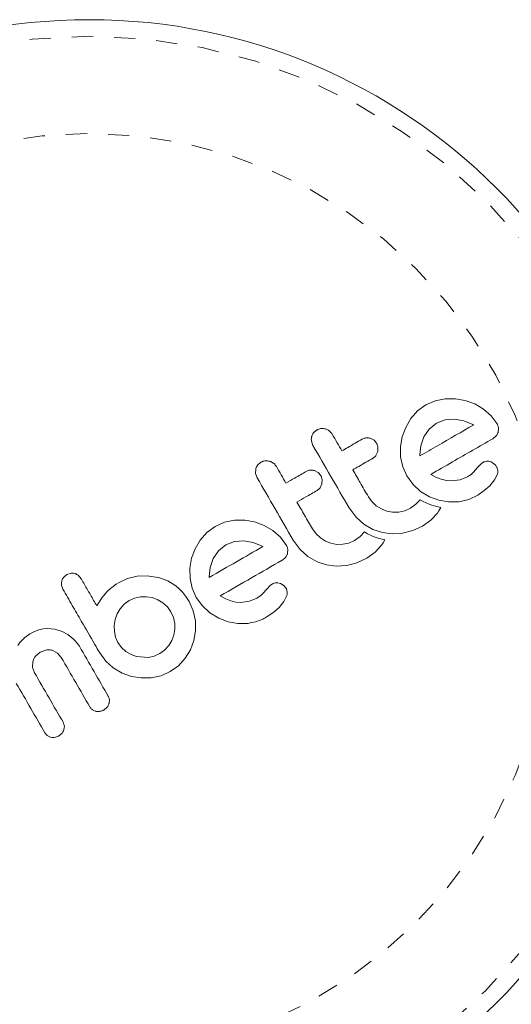
# Model space of a CAD drawing. Extents: x -56 to 577, y -9 to 431.
# Drawn here: x 90 to 92, y 275 to 279 of the extents above; entities that cross this region are included whole.
import ezdxf

# ---------------------------------------------------------------- set-up
doc = ezdxf.new("R2010")
doc.units = 0
doc.header["$LTSCALE"] = 0.125
doc.header["$MEASUREMENT"] = 0
doc.linetypes.add('PHANTOM', pattern=[0.5, 0.25, -0.05, 0.05, -0.05, 0.05, -0.05])
doc.layers.add('CONTOUR', color=7, linetype='CONTINUOUS')

msp = doc.modelspace()

# ---------------------------------------------------------------- linework, layer by layer
at = {"layer": 'CONTOUR', "linetype": 'Continuous', "lineweight": 15}
for p, q in [((91.68366, 277.42192), (91.6402, 277.4028)), ((91.7312, 277.4315), (91.68366, 277.42192)), ((91.77976, 277.43176), (91.7312, 277.4315)), ((91.82641, 277.42373), (91.77976, 277.43176)), ((91.87079, 277.40735), (91.82641, 277.42373)), ((91.60032, 277.37366), (91.56861, 277.33763)), ((91.6402, 277.4028), (91.60032, 277.37366)), ((91.91271, 277.38285), (91.87079, 277.40735)), ((91.94908, 277.35077), (91.91271, 277.38285)), ((91.56861, 277.33763), (91.54433, 277.29584)), ((91.73128, 277.3316), (91.69053, 277.31563)), ((91.77533, 277.33491), (91.73128, 277.3316)), ((91.81945, 277.32674), (91.77533, 277.33491)), ((91.86191, 277.30879), (91.81945, 277.32674)), ((91.97712, 277.31252), (91.94908, 277.35077)), ((91.12351, 277.28348), (91.10747, 277.26938)), ((91.54433, 277.29584), (91.52778, 277.25132)), ((91.65485, 277.28718), (91.63002, 277.25042)), ((91.69053, 277.31563), (91.65485, 277.28718)), ((91.86483, 277.30698), (91.86191, 277.30879)), ((91.09799, 277.23094), (91.10536, 277.21023)), ((91.39429, 277.23476), (91.37664, 277.24425)), ((91.40673, 277.22032), (91.39429, 277.23476)), ((91.52778, 277.25132), (91.51962, 277.20467)), ((91.63002, 277.25042), (91.61555, 277.20812)), ((91.9561, 277.24231), (91.97287, 277.25594)), ((91.40336, 277.16249), (91.41174, 277.1814)), ((91.41174, 277.1814), (91.41282, 277.20229)), ((91.51962, 277.20467), (91.52043, 277.15637)), ((91.61555, 277.20812), (91.61119, 277.16522)), ((91.52043, 277.15637), (91.53059, 277.10936)), ((91.61119, 277.16522), (91.61136, 277.16156)), ((90.83417, 277.09833), (90.83341, 277.07819)), ((90.8589, 277.1307), (90.84286, 277.11661)), ((91.12973, 277.082), (91.11205, 277.09149)), ((91.53059, 277.10936), (91.54997, 277.06591)), ((91.88404, 277.10536), (91.86588, 277.08445)), ((91.89956, 277.12189), (91.88404, 277.10536)), ((91.9116, 277.13048), (91.89956, 277.12189)), ((91.96604, 277.12036), (91.94869, 277.13203)), ((90.83341, 277.07819), (90.84078, 277.05748)), ((91.14216, 277.06757), (91.12973, 277.082)), ((91.14716, 277.02865), (91.14823, 277.04962)), ((91.54997, 277.06591), (91.579, 277.02567)), ((91.6895, 277.05926), (91.66315, 277.07317)), ((91.71292, 277.05017), (91.6895, 277.05926)), ((91.73719, 277.04438), (91.71292, 277.05017)), ((91.75927, 277.04262), (91.73719, 277.04438)), ((91.80259, 277.04804), (91.75927, 277.04262)), ((91.837, 277.06193), (91.80259, 277.04804)), ((91.84605, 277.06755), (91.837, 277.06193)), ((91.85341, 277.07284), (91.84605, 277.06755)), ((91.86039, 277.07879), (91.85341, 277.07284)), ((91.86588, 277.08445), (91.86039, 277.07879)), ((91.942, 277.01912), (91.96461, 277.04718)), ((91.96461, 277.04718), (91.97833, 277.07496)), ((91.13876, 277.00972), (91.14716, 277.02865)), ((91.579, 277.02567), (91.61479, 276.99293)), ((91.61479, 276.99293), (91.65645, 276.96755)), ((91.88597, 276.97518), (91.91648, 276.99638)), ((91.91648, 276.99638), (91.942, 277.01912)), ((91.38427, 276.94414), (91.36749, 276.96758)), ((91.61323, 276.95322), (91.59298, 276.93158)), ((91.62727, 276.94507), (91.61323, 276.95322)), ((91.65645, 276.96755), (91.70076, 276.95073)), ((91.70076, 276.95073), (91.74718, 276.94257)), ((91.79567, 276.94336), (91.84261, 276.9541)), ((91.84261, 276.9541), (91.88597, 276.97518)), ((91.27596, 276.91474), (91.30901, 276.87024)), ((91.405, 276.92474), (91.38427, 276.94414)), ((91.4291, 276.90962), (91.405, 276.92474)), ((91.45503, 276.8995), (91.4291, 276.90962)), ((91.48243, 276.89457), (91.45503, 276.8995)), ((91.53942, 276.90068), (91.51124, 276.89481)), ((91.56656, 276.91276), (91.53942, 276.90068)), ((91.59298, 276.93158), (91.56656, 276.91276)), ((91.64186, 276.93783), (91.62727, 276.94507)), ((91.65471, 276.93238), (91.64186, 276.93783)), ((91.66831, 276.92747), (91.65471, 276.93238)), ((91.67922, 276.92409), (91.66831, 276.92747)), ((91.69161, 276.92076), (91.67922, 276.92409)), ((91.71078, 276.91632), (91.69161, 276.92076)), ((91.69417, 276.88997), (91.70177, 276.90106)), ((91.70177, 276.90106), (91.71078, 276.91632)), ((91.74718, 276.94257), (91.79567, 276.94336)), ((90.73403, 276.85579), (90.6865, 276.84621)), ((90.78255, 276.85604), (90.73403, 276.85579)), ((90.82921, 276.848), (90.78255, 276.85604)), ((91.30901, 276.87024), (91.34625, 276.83729)), ((91.51124, 276.89481), (91.48243, 276.89457)), ((91.62435, 276.82871), (91.66376, 276.85696)), ((91.66376, 276.85696), (91.69417, 276.88997)), ((90.64307, 276.8271), (90.60314, 276.79793)), ((90.6865, 276.84621), (90.64307, 276.8271)), ((90.87361, 276.83165), (90.82921, 276.848)), ((90.91554, 276.80714), (90.87361, 276.83165)), ((90.95185, 276.77513), (90.91554, 276.80714)), ((91.11971, 276.79135), (91.10291, 276.81483)), ((91.34625, 276.83729), (91.3894, 276.81246)), ((91.3894, 276.81246), (91.43387, 276.79724)), ((91.52968, 276.79441), (91.57749, 276.8069)), ((91.57749, 276.8069), (91.62435, 276.82871)), ((90.57143, 276.76191), (90.54715, 276.72012)), ((90.60314, 276.79793), (90.57143, 276.76191)), ((90.77817, 276.7592), (90.73414, 276.7559)), ((90.82222, 276.75104), (90.77817, 276.7592)), ((90.97994, 276.7368), (90.95185, 276.77513)), ((91.01139, 276.76199), (91.04446, 276.71744)), ((91.1404, 276.77197), (91.11971, 276.79135)), ((91.16444, 276.75688), (91.1404, 276.77197)), ((91.30197, 276.76), (91.27483, 276.74792)), ((91.32841, 276.77883), (91.30197, 276.76)), ((91.34864, 276.80046), (91.32841, 276.77883)), ((91.36268, 276.79231), (91.34864, 276.80046)), ((91.37727, 276.78506), (91.36268, 276.79231)), ((91.39011, 276.77962), (91.37727, 276.78506)), ((91.40372, 276.77471), (91.39011, 276.77962)), ((91.41463, 276.77133), (91.40372, 276.77471)), ((91.42702, 276.768), (91.41463, 276.77133)), ((91.44618, 276.76355), (91.42702, 276.768)), ((91.43387, 276.79724), (91.48042, 276.79109)), ((91.43722, 276.74835), (91.44618, 276.76355)), ((91.48042, 276.79109), (91.52968, 276.79441)), ((90.54715, 276.72012), (90.5306, 276.6756)), ((90.6934, 276.73993), (90.65771, 276.71148)), ((90.73414, 276.7559), (90.6934, 276.73993)), ((90.86474, 276.73307), (90.82222, 276.75104)), ((90.86769, 276.73128), (90.86474, 276.73307)), ((90.98473, 276.69834), (90.98599, 276.71876)), ((91.04446, 276.71744), (91.08167, 276.68454)), ((91.19043, 276.74674), (91.16444, 276.75688)), ((91.21789, 276.7418), (91.19043, 276.74674)), ((91.24665, 276.74204), (91.21789, 276.7418)), ((91.27483, 276.74792), (91.24665, 276.74204)), ((91.39918, 276.70421), (91.42959, 276.73722)), ((91.42959, 276.73722), (91.43722, 276.74835)), ((90.5306, 276.6756), (90.52244, 276.62887)), ((90.63286, 276.67471), (90.61833, 276.63221)), ((90.65771, 276.71148), (90.63286, 276.67471)), ((91.08167, 276.68454), (91.12477, 276.65974)), ((91.31288, 276.65413), (91.35974, 276.67594)), ((91.35974, 276.67594), (91.39918, 276.70421)), ((90.52244, 276.62887), (90.52327, 276.58066)), ((90.61833, 276.63221), (90.61404, 276.58952)), ((91.12477, 276.65974), (91.16928, 276.64448)), ((91.16928, 276.64448), (91.21583, 276.63833)), ((91.21583, 276.63833), (91.26509, 276.64165)), ((91.26509, 276.64165), (91.31288, 276.65413)), ((89.94078, 276.5983), (89.92439, 276.58437)), ((89.96065, 276.60524), (89.94078, 276.5983)), ((90.0078, 276.57889), (89.99403, 276.59546)), ((90.22742, 276.57956), (90.18479, 276.56019)), ((90.2736, 276.59055), (90.22742, 276.57956)), ((90.32116, 276.59261), (90.2736, 276.59055)), ((90.37135, 276.58539), (90.32116, 276.59261)), ((90.37084, 276.58628), (90.37135, 276.58539)), ((90.41747, 276.56858), (90.37084, 276.58628)), ((90.52327, 276.58066), (90.53343, 276.53364)), ((90.61404, 276.58952), (90.61416, 276.58589)), ((90.61416, 276.58589), (90.61429, 276.58498)), ((89.91457, 276.54889), (89.92157, 276.52887)), ((90.14618, 276.53217), (90.13136, 276.5189)), ((90.15923, 276.5428), (90.14618, 276.53217)), ((90.17291, 276.55273), (90.15923, 276.5428)), ((90.18479, 276.56019), (90.17291, 276.55273)), ((90.45536, 276.54554), (90.41747, 276.56858)), ((90.47245, 276.5311), (90.45536, 276.54554)), ((90.48907, 276.51357), (90.47245, 276.5311)), ((90.53343, 276.53364), (90.55281, 276.4902)), ((90.88686, 276.52963), (90.86872, 276.50874)), ((90.90238, 276.54616), (90.88686, 276.52963)), ((90.91443, 276.55477), (90.90238, 276.54616)), ((90.96886, 276.54463), (90.95149, 276.5563)), ((90.97925, 276.53055), (90.96886, 276.54463)), ((90.98333, 276.51483), (90.97925, 276.53055)), ((90.10541, 276.48914), (90.0823, 276.44986)), ((90.13136, 276.5189), (90.10541, 276.48914)), ((90.26108, 276.48697), (90.235, 276.47528)), ((90.28914, 276.49319), (90.26108, 276.48697)), ((90.31774, 276.49385), (90.28914, 276.49319)), ((90.34483, 276.48929), (90.31774, 276.49385)), ((90.37067, 276.47962), (90.34483, 276.48929)), ((90.39504, 276.46481), (90.37067, 276.47962)), ((90.50391, 276.49438), (90.48907, 276.51357)), ((90.51845, 276.47152), (90.50391, 276.49438)), ((90.55281, 276.4902), (90.58184, 276.44995)), ((90.69234, 276.48354), (90.66599, 276.49746)), ((90.71575, 276.47445), (90.69234, 276.48354)), ((90.83987, 276.48624), (90.80538, 276.47232)), ((90.85743, 276.49807), (90.83987, 276.48624)), ((90.86872, 276.50874), (90.85743, 276.49807)), ((90.96748, 276.47151), (90.98113, 276.49923)), ((90.19309, 276.4371), (90.17889, 276.41252)), ((90.21177, 276.45829), (90.19309, 276.4371)), ((90.235, 276.47528), (90.21177, 276.45829)), ((90.41625, 276.44539), (90.39504, 276.46481)), ((90.43301, 276.42219), (90.41625, 276.44539)), ((90.53869, 276.42634), (90.51845, 276.47152)), ((90.58184, 276.44995), (90.61763, 276.41722)), ((90.74002, 276.46865), (90.71575, 276.47445)), ((90.76209, 276.4669), (90.74002, 276.46865)), ((90.80538, 276.47232), (90.76209, 276.4669)), ((90.91935, 276.4207), (90.94482, 276.4434)), ((90.94482, 276.4434), (90.96748, 276.47151)), ((90.17889, 276.41252), (90.16933, 276.38562)), ((90.44512, 276.39525), (90.43301, 276.42219)), ((90.45117, 276.36759), (90.44512, 276.39525)), ((90.54872, 276.37976), (90.53869, 276.42634)), ((90.61763, 276.41722), (90.65925, 276.39184)), ((90.65925, 276.39184), (90.70358, 276.37501)), ((90.8888, 276.39947), (90.91935, 276.4207)), ((89.8288, 276.34121), (89.80825, 276.33655)), ((89.84887, 276.34312), (89.8288, 276.34121)), ((89.88384, 276.34009), (89.84887, 276.34312)), ((89.91877, 276.32876), (89.88384, 276.34009)), ((90.16933, 276.38562), (90.16477, 276.3574)), ((90.16477, 276.3574), (90.1653, 276.32925)), ((90.44701, 276.31231), (90.45163, 276.33958)), ((90.45163, 276.33958), (90.45117, 276.36759)), ((90.5495, 276.33204), (90.54872, 276.37976)), ((90.70358, 276.37501), (90.74996, 276.36685)), ((90.74996, 276.36685), (90.79848, 276.36763)), ((89.7408, 276.30045), (89.71841, 276.27669)), ((89.76453, 276.31755), (89.7408, 276.30045)), ((89.78689, 276.32882), (89.76453, 276.31755)), ((89.80825, 276.33655), (89.78689, 276.32882)), ((89.94524, 276.31402), (89.91877, 276.32876)), ((89.97027, 276.29416), (89.94524, 276.31402)), ((89.97967, 276.28481), (89.97027, 276.29416)), ((90.1653, 276.32925), (90.17112, 276.30173)), ((90.17112, 276.30173), (90.18195, 276.27725)), ((90.43742, 276.28661), (90.44701, 276.31231)), ((90.54173, 276.28621), (90.5495, 276.33204)), ((89.71841, 276.27669), (89.70875, 276.2633)), ((89.98789, 276.27543), (89.97967, 276.28481)), ((89.99463, 276.26653), (89.98789, 276.27543)), ((89.99943, 276.25901), (89.99463, 276.26653)), ((90.18195, 276.27725), (90.19934, 276.25314)), ((90.19934, 276.25314), (90.22016, 276.23421)), ((90.40308, 276.24088), (90.42253, 276.26215)), ((90.42253, 276.26215), (90.43742, 276.28661)), ((90.52548, 276.24275), (90.54173, 276.28621)), ((89.79083, 276.21052), (89.81436, 276.23123)), ((89.81436, 276.23123), (89.84467, 276.24155)), ((89.87315, 276.23908), (89.89622, 276.22665)), ((89.89622, 276.22665), (89.91375, 276.20609)), ((90.09563, 276.2274), (90.12413, 276.18827)), ((90.22016, 276.23421), (90.24429, 276.21985)), ((90.24429, 276.21985), (90.2705, 276.2104)), ((90.2705, 276.2104), (90.32621, 276.20654)), ((90.32621, 276.20654), (90.35383, 276.21248)), ((90.35383, 276.21248), (90.37998, 276.22417)), ((90.37998, 276.22417), (90.40308, 276.24088)), ((90.46864, 276.16711), (90.50078, 276.20213)), ((90.50078, 276.20213), (90.52548, 276.24275)), ((89.7783, 276.15853), (89.77896, 276.18469)), ((89.78736, 276.13312), (89.7783, 276.15853)), ((90.12413, 276.18827), (90.15987, 276.15641)), ((90.15987, 276.15641), (90.20133, 276.13222)), ((90.4293, 276.13875), (90.46864, 276.16711)), ((90.20133, 276.13222), (90.24572, 276.11647)), ((90.24572, 276.11647), (90.2922, 276.10901)), ((90.2922, 276.10901), (90.33971, 276.10971)), ((90.33971, 276.10971), (90.38599, 276.11949)), ((90.38599, 276.11949), (90.4293, 276.13875)), ((90.11452, 275.95701), (90.1313, 275.97117)), ((90.14019, 275.98795), (90.14163, 276.00564)), ((89.83616, 275.84922), (89.84775, 275.83577)), ((89.84775, 275.83577), (89.86297, 275.8279)), ((89.88105, 275.82663), (89.90005, 275.83319)), ((89.90005, 275.83319), (89.91754, 275.84782))]:
    msp.add_line(p, q, dxfattribs=at)
msp.add_circle((90.04644, 276.49953), 2.7275, dxfattribs=at)
at = {"layer": 'CONTOUR', "linetype": 'PHANTOM', "lineweight": 0}
for radius in [2.64952, 2.18858]:
    msp.add_circle((90.04644, 276.49953), radius, dxfattribs=at)
at = {"layer": 'CONTOUR', "linetype": 'Continuous', "lineweight": 15}
for points, knots in [([(91.16394, 277.28861), (91.15794, 277.28963), (91.14595, 277.29168), (91.13215, 277.28806), (91.12523, 277.28439), (91.12351, 277.28348)], [0, 0, 0, 0, 0.4293249, 0.8583432, 1, 1, 1, 1]), ([(91.19689, 277.26308), (91.19343, 277.26793), (91.18651, 277.27764), (91.17405, 277.28533), (91.16624, 277.28786), (91.16394, 277.28861)], [0, 0, 0, 0, 0.4135999, 0.8271375, 1, 1, 1, 1]), ([(91.61149, 277.16071), (91.63946, 277.17686), (91.72525, 277.22639), (91.80863, 277.27453), (91.86483, 277.30698)], [0, 0, 0, 0, 0.3259983, 1, 1, 1, 1]), ([(91.97287, 277.25594), (91.97587, 277.26034), (91.97967, 277.26591), (91.98152, 277.27264), (91.98191, 277.27407)], [0, 0, 0, 0, 0.7879739, 1, 1, 1, 1]), ([(91.98317, 277.29448), (91.98224, 277.29914), (91.98097, 277.30544), (91.97792, 277.31106), (91.97712, 277.31252)], [0, 0, 0, 0, 0.7393175, 1, 1, 1, 1]), ([(91.98191, 277.27407), (91.98289, 277.27973), (91.98405, 277.28646), (91.98329, 277.29339), (91.98317, 277.29448)], [0, 0, 0, 0, 0.8420352, 1, 1, 1, 1]), ([(91.09876, 277.2511), (91.0979, 277.24547), (91.09686, 277.23877), (91.09784, 277.23203), (91.09799, 277.23094)], [0, 0, 0, 0, 0.8381307, 1, 1, 1, 1]), ([(91.10747, 277.26938), (91.10444, 277.26461), (91.10078, 277.25885), (91.09906, 277.25223), (91.09876, 277.2511)], [0, 0, 0, 0, 0.8288207, 1, 1, 1, 1]), ([(91.24219, 277.18461), (91.23476, 277.19748), (91.21966, 277.22364), (91.20456, 277.24979), (91.19689, 277.26308)], [0, 0, 0, 0, 0.4919365, 1, 1, 1, 1]), ([(91.33837, 277.24014), (91.31577, 277.2271), (91.28382, 277.20865), (91.25162, 277.19006), (91.24219, 277.18461)], [0, 0, 0, 0, 0.7069896, 1, 1, 1, 1]), ([(91.37664, 277.24425), (91.37119, 277.24539), (91.3603, 277.24766), (91.34713, 277.24469), (91.34036, 277.24118), (91.33837, 277.24014)], [0, 0, 0, 0, 0.4137763, 0.827157, 1, 1, 1, 1]), ([(91.66315, 277.07317), (91.69738, 277.09293), (91.79685, 277.15036), (91.89302, 277.20588), (91.9561, 277.24231)], [0, 0, 0, 0, 0.3440722, 1, 1, 1, 1]), ([(91.10536, 277.21023), (91.13362, 277.16128), (91.19053, 277.06272), (91.24736, 276.96429), (91.27596, 276.91474)], [0, 0, 0, 0, 0.4966624, 1, 1, 1, 1]), ([(91.41282, 277.20229), (91.41175, 277.20733), (91.41042, 277.21361), (91.40734, 277.21921), (91.40673, 277.22032)], [0, 0, 0, 0, 0.80201208, 1, 1, 1, 1]), ([(90.89936, 277.13584), (90.89342, 277.13686), (90.88156, 277.1389), (90.86768, 277.13535), (90.86069, 277.13165), (90.8589, 277.1307)], [0, 0, 0, 0, 0.4267002, 0.8533385, 1, 1, 1, 1]), ([(90.93231, 277.11032), (90.92878, 277.11526), (90.92174, 277.12512), (90.90919, 277.1327), (90.90144, 277.13518), (90.89936, 277.13584)], [0, 0, 0, 0, 0.422247, 0.8445454, 1, 1, 1, 1]), ([(91.29401, 277.09485), (91.30338, 277.10026), (91.33558, 277.11885), (91.36753, 277.1373), (91.39019, 277.15038)], [0, 0, 0, 0, 0.2909872, 1, 1, 1, 1]), ([(91.39019, 277.15038), (91.39418, 277.15319), (91.39912, 277.15667), (91.40268, 277.16156), (91.40336, 277.16249)], [0, 0, 0, 0, 0.8090193, 1, 1, 1, 1]), ([(91.61136, 277.16156), (91.61136, 277.16151), (91.61138, 277.16123), (91.61144, 277.16095), (91.61149, 277.16071)], [0, 0, 0, 0, 0.1476194, 1, 1, 1, 1]), ([(91.93026, 277.13568), (91.92489, 277.13493), (91.91837, 277.13402), (91.9126, 277.13101), (91.9116, 277.13048)], [0, 0, 0, 0, 0.8258532, 1, 1, 1, 1]), ([(91.94869, 277.13203), (91.94405, 277.13365), (91.93795, 277.13579), (91.93175, 277.1357), (91.93026, 277.13568)], [0, 0, 0, 0, 0.7605876, 1, 1, 1, 1]), ([(90.84286, 277.11661), (90.83986, 277.11188), (90.83619, 277.10611), (90.83448, 277.09952), (90.83417, 277.09833)], [0, 0, 0, 0, 0.8201028, 1, 1, 1, 1]), ([(90.97761, 277.03186), (90.97011, 277.04485), (90.955, 277.07101), (90.9399, 277.09716), (90.93231, 277.11032)], [0, 0, 0, 0, 0.4968422, 1, 1, 1, 1]), ([(91.07376, 277.08737), (91.05564, 277.07691), (91.02368, 277.05845), (90.99153, 277.0399), (90.97761, 277.03186)], [0, 0, 0, 0, 0.56684148, 1, 1, 1, 1]), ([(91.11205, 277.09149), (91.10668, 277.09262), (91.09595, 277.09488), (91.08271, 277.092), (91.07585, 277.08845), (91.07376, 277.08737)], [0, 0, 0, 0, 0.4097223, 0.8193162, 1, 1, 1, 1]), ([(91.36749, 276.96758), (91.3547, 276.98973), (91.33022, 277.03213), (91.30571, 277.07458), (91.29401, 277.09485)], [0, 0, 0, 0, 0.5224059, 1, 1, 1, 1]), ([(91.97642, 277.10627), (91.97396, 277.11049), (91.97096, 277.11565), (91.9668, 277.11964), (91.96604, 277.12036)], [0, 0, 0, 0, 0.8186403, 1, 1, 1, 1]), ([(91.98051, 277.09055), (91.97993, 277.09474), (91.97918, 277.10018), (91.97694, 277.10514), (91.97642, 277.10627)], [0, 0, 0, 0, 0.7710485, 1, 1, 1, 1]), ([(91.97833, 277.07496), (91.9794, 277.07894), (91.98076, 277.08403), (91.98055, 277.08939), (91.98051, 277.09055)], [0, 0, 0, 0, 0.7837793, 1, 1, 1, 1]), ([(90.84078, 277.05748), (90.86918, 277.0083), (90.92608, 276.90974), (90.98292, 276.8113), (91.01139, 276.76199)], [0, 0, 0, 0, 0.4990634, 1, 1, 1, 1]), ([(91.14823, 277.04962), (91.14713, 277.05475), (91.1458, 277.06101), (91.14272, 277.06658), (91.14216, 277.06757)], [0, 0, 0, 0, 0.8205274, 1, 1, 1, 1]), ([(91.02943, 276.9421), (91.04331, 276.95011), (91.07545, 276.96867), (91.10741, 276.98712), (91.12558, 276.99761)], [0, 0, 0, 0, 0.4316067, 1, 1, 1, 1]), ([(91.12558, 276.99761), (91.1295, 277.00036), (91.13446, 277.00384), (91.13802, 277.00871), (91.13876, 277.00972)], [0, 0, 0, 0, 0.79167363, 1, 1, 1, 1]), ([(91.10291, 276.81483), (91.09045, 276.83641), (91.06597, 276.8788), (91.04147, 276.92125), (91.02943, 276.9421)], [0, 0, 0, 0, 0.508908, 1, 1, 1, 1]), ([(90.61429, 276.58498), (90.65741, 276.60987), (90.74222, 276.65884), (90.82633, 276.7074), (90.86769, 276.73128)], [0, 0, 0, 0, 0.5083674, 1, 1, 1, 1]), ([(90.98599, 276.71876), (90.9849, 276.72396), (90.98357, 276.73026), (90.98048, 276.73583), (90.97994, 276.7368)], [0, 0, 0, 0, 0.8251838, 1, 1, 1, 1]), ([(90.66599, 276.49746), (90.71567, 276.52614), (90.81381, 276.5828), (90.91097, 276.6389), (90.95894, 276.66659)], [0, 0, 0, 0, 0.5062569, 1, 1, 1, 1]), ([(90.95894, 276.66659), (90.96406, 276.66983), (90.97023, 276.67373), (90.97491, 276.67929), (90.97571, 276.68023)], [0, 0, 0, 0, 0.830062, 1, 1, 1, 1]), ([(90.97571, 276.68023), (90.97864, 276.68455), (90.98249, 276.6902), (90.9843, 276.69678), (90.98473, 276.69834)], [0, 0, 0, 0, 0.7626581, 1, 1, 1, 1]), ([(89.92439, 276.58437), (89.92146, 276.58009), (89.91787, 276.57484), (89.91606, 276.5688), (89.91572, 276.56768)], [0, 0, 0, 0, 0.8142151, 1, 1, 1, 1]), ([(89.9785, 276.60395), (89.97397, 276.6049), (89.96804, 276.60615), (89.96207, 276.60542), (89.96065, 276.60524)], [0, 0, 0, 0, 0.7620701, 1, 1, 1, 1]), ([(89.99403, 276.59546), (89.99007, 276.5983), (89.9852, 276.60179), (89.97955, 276.60361), (89.9785, 276.60395)], [0, 0, 0, 0, 0.8127597, 1, 1, 1, 1]), ([(90.0823, 276.44986), (90.07214, 276.46745), (90.0598, 276.48883), (90.04503, 276.51441), (90.03073, 276.53917), (90.01825, 276.5608), (90.00818, 276.57823), (90.0078, 276.57889)], [0, 0, 0, 0, 0.40900508, 0.49719433, 0.59469224, 0.98469285, 1, 1, 1, 1]), ([(89.91572, 276.56768), (89.91478, 276.56268), (89.9136, 276.55641), (89.91441, 276.55015), (89.91457, 276.54889)], [0, 0, 0, 0, 0.79846289, 1, 1, 1, 1]), ([(89.92157, 276.52887), (89.9362, 276.50354), (89.96526, 276.4532), (90.01555, 276.3661), (90.05896, 276.29092), (90.0879, 276.24079), (90.09563, 276.2274)], [0, 0, 0, 0, 0.252045, 0.5008066, 0.866669, 1, 1, 1, 1]), ([(90.9331, 276.55996), (90.92825, 276.55934), (90.92173, 276.55849), (90.91591, 276.55553), (90.91443, 276.55477)], [0, 0, 0, 0, 0.7444839, 1, 1, 1, 1]), ([(90.95149, 276.5563), (90.94717, 276.55786), (90.94117, 276.56002), (90.93486, 276.55998), (90.9331, 276.55996)], [0, 0, 0, 0, 0.7205366, 1, 1, 1, 1]), ([(90.98113, 276.49923), (90.98225, 276.50348), (90.98359, 276.50864), (90.98337, 276.51391), (90.98333, 276.51483)], [0, 0, 0, 0, 0.8261748, 1, 1, 1, 1]), ([(90.79848, 276.36763), (90.82232, 276.37242), (90.85416, 276.37881), (90.88185, 276.39532), (90.8888, 276.39947)], [0, 0, 0, 0, 0.74878325, 1, 1, 1, 1]), ([(90.13606, 276.02236), (90.11363, 276.0612), (90.06816, 276.13996), (90.02255, 276.21897), (89.99943, 276.25901)], [0, 0, 0, 0, 0.4931472, 1, 1, 1, 1]), ([(89.77896, 276.18469), (89.78114, 276.19179), (89.78397, 276.201), (89.78955, 276.20874), (89.79083, 276.21052)], [0, 0, 0, 0, 0.7706927, 1, 1, 1, 1]), ([(89.84467, 276.24155), (89.85209, 276.2419), (89.86177, 276.24235), (89.871, 276.2397), (89.87315, 276.23908)], [0, 0, 0, 0, 0.76689438, 1, 1, 1, 1]), ([(89.91375, 276.20609), (89.93661, 276.1665), (89.98173, 276.08836), (90.0267, 276.01046), (90.04889, 275.97203)], [0, 0, 0, 0, 0.5067305, 1, 1, 1, 1]), ([(89.92249, 275.89906), (89.90027, 275.93755), (89.85529, 276.01545), (89.81018, 276.09359), (89.78736, 276.13312)], [0, 0, 0, 0, 0.494187, 1, 1, 1, 1]), ([(89.70103, 276.08328), (89.7238, 276.04383), (89.76892, 275.96569), (89.81389, 275.88779), (89.83616, 275.84922)], [0, 0, 0, 0, 0.504722, 1, 1, 1, 1]), ([(90.14163, 276.00564), (90.14061, 276.01053), (90.13939, 276.01636), (90.13652, 276.02152), (90.13606, 276.02236)], [0, 0, 0, 0, 0.8378256, 1, 1, 1, 1]), ([(90.04889, 275.97203), (90.05175, 275.96804), (90.05748, 275.96006), (90.06808, 275.9538), (90.07484, 275.95192), (90.07689, 275.95135)], [0, 0, 0, 0, 0.4105636, 0.8214149, 1, 1, 1, 1]), ([(90.1313, 275.97117), (90.13431, 275.97551), (90.13797, 275.9808), (90.13985, 275.98687), (90.14019, 275.98795)], [0, 0, 0, 0, 0.8221597, 1, 1, 1, 1]), ([(90.07689, 275.95135), (90.08268, 275.95061), (90.09426, 275.94913), (90.10707, 275.95296), (90.11333, 275.95637), (90.11452, 275.95701)], [0, 0, 0, 0, 0.4476874, 0.8956525, 1, 1, 1, 1]), ([(89.9266, 275.86464), (89.92753, 275.86955), (89.92939, 275.87936), (89.92657, 275.89128), (89.92338, 275.89737), (89.92249, 275.89906)], [0, 0, 0, 0, 0.4195433, 0.8394501, 1, 1, 1, 1]), ([(89.86297, 275.8279), (89.86771, 275.82695), (89.87373, 275.82575), (89.87977, 275.82647), (89.88105, 275.82663)], [0, 0, 0, 0, 0.7867944, 1, 1, 1, 1]), ([(89.91754, 275.84782), (89.9206, 275.85216), (89.92433, 275.85745), (89.92626, 275.86355), (89.9266, 275.86464)], [0, 0, 0, 0, 0.8207994, 1, 1, 1, 1])]:
    msp.add_open_spline(points, degree=3, knots=knots, dxfattribs=at)

doc.saveas('drawing.dxf')
